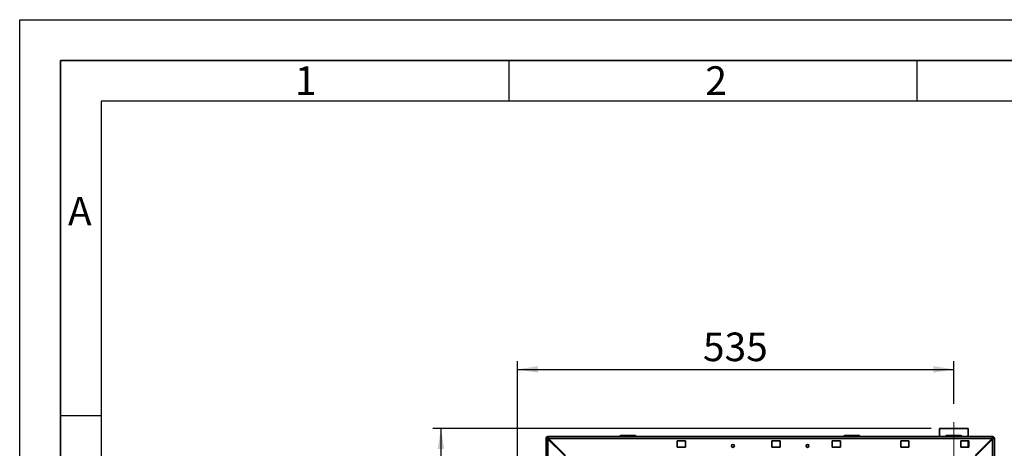
# Paper-space layout 'Blatt3' of a CAD drawing. Units: millimetres. Extents: x 0 to 4200, y 0 to 2970.
# Drawn here: x 0 to 1207, y 2445 to 2970 of the extents above; entities that cross this region are included whole.
import ezdxf

# ---------------------------------------------------------------- set-up
doc = ezdxf.new("R2010")
doc.units = ezdxf.units.MM
doc.linetypes.add('CENTERX2', pattern=[20.32, 12.7, -2.54, 2.54, -2.54])
for name, color, linetype in [('1', 7, 'Continuous'), ('61', 7, 'Continuous'), ('62', 7, 'Continuous')]:
    doc.layers.add(name, color=color, linetype=linetype)
doc.styles.add('SLDTEXTSTYLE0', font='TXT', dxfattribs={"width": 0.75})
doc.styles.add('SLDTEXTSTYLE1', font='TXT', dxfattribs={"width": 0.605})
doc.dimstyles.new('SLDDIMSTYLE0', dxfattribs={"dimtxt": 35, "dimasz": 25, "dimexe": 0, "dimexo": 0.0625, "dimgap": 8.75, "dimtad": 1, "dimdec": 1, "dimrnd": 1e-09, "dimzin": 12, "dimdsep": 46, "dimtxsty": 'SLDTEXTSTYLE1', "dimsah": 1, "dimcen": 0.09, "dimadec": 0, "dimazin": 3, "dimtfac": 1, "dimtdec": 1, "dimtofl": 0, "dimtmove": 0, "dimatfit": 3, "dimfxl": 1, "dimfrac": 2, "dimtolj": 1, "dimtzin": 12, "dimarcsym": 0})

# ---------------------------------------------------------------- blocks, each defined once
blk = doc.blocks.new('_D_14')
at = {"layer": '1', "color": 7, "ltscale": 10}
for p, q in [((1117.9, 2469.1), (506.6, 2469.1)), ((516.6, 2469.1), (516.6, 2239.1)), ((580.5, 2239.1), (506.6, 2239.1))]:
    blk.add_line(p, q, dxfattribs=at)
for points in [[(516.6, 2469.1), (512.6, 2444.1), (520.6, 2444.1)], [(516.6, 2239.1), (520.6, 2264.1), (512.6, 2264.1)]]:
    blk.add_solid(points, dxfattribs=at)
at = {"layer": '1', "color": 7, "ltscale": 10, "insert": (471.4, 2314), "char_height": 35, "attachment_point": 1, "rotation": 90, "style": 'SLDTEXTSTYLE1'}
blk.add_mtext('230', dxfattribs=at)
blk = doc.blocks.new('_D_17')
at = {"layer": '1', "color": 7, "ltscale": 10}
for p, q in [((610.5, 2260.9), (610.5, 2551.5)), ((1145.5, 2499.1), (1145.5, 2551.5)), ((610.5, 2541.5), (1145.5, 2541.5))]:
    blk.add_line(p, q, dxfattribs=at)
for points in [[(610.5, 2541.5), (635.5, 2537.5), (635.5, 2545.5)], [(1145.5, 2541.5), (1120.5, 2545.5), (1120.5, 2537.5)]]:
    blk.add_solid(points, dxfattribs=at)
at = {"layer": '1', "color": 7, "ltscale": 10, "insert": (837.9, 2586.6), "char_height": 35, "attachment_point": 1, "style": 'SLDTEXTSTYLE1'}
blk.add_mtext('535', dxfattribs=at)

psp = doc.layouts.new('Blatt3')

# ---------------------------------------------------------------- linework, layer by layer
at = {"color": 7, "linetype": 'Continuous', "lineweight": 35, "ltscale": 10}
for p, q in [((1127.92, 2469.14), (1127.92, 2459.14)), ((1163.02, 2469.14), (1127.92, 2469.14)), ((1163.02, 2459.14), (1163.02, 2469.14)), ((645.47, 2224.14), (645.47, 2456.84)), ((646.97, 2456.84), (645.47, 2456.84)), ((647.77, 2459.14), (1193.17, 2459.14)), ((647.77, 2457.64), (647.77, 2459.14)), ((647.77, 2224.14), (647.77, 2456.13)), ((647.77, 2456.13), (668.47, 2435.43)), ((669.18, 2436.14), (648.48, 2456.84)), ((648.48, 2456.84), (1192.46, 2456.84)), ((736.42, 2459.64), (736.42, 2459.14)), ((737.42, 2459.64), (736.42, 2459.64)), ((737.42, 2459.64), (737.42, 2460.64)), ((737.42, 2460.64), (754.42, 2460.64)), ((737.42, 2459.64), (737.42, 2459.14)), ((754.42, 2459.64), (737.42, 2459.64)), ((754.42, 2459.64), (754.42, 2460.64)), ((755.42, 2459.64), (754.42, 2459.64)), ((754.42, 2459.64), (754.42, 2459.14)), ((755.42, 2459.64), (755.42, 2459.14)), ((806.47, 2453.89), (806.47, 2446.39)), ((816.47, 2453.89), (806.47, 2453.89)), ((816.47, 2446.39), (816.47, 2453.89)), ((922.47, 2453.89), (922.47, 2446.39)), ((932.47, 2453.89), (922.47, 2453.89)), ((932.47, 2446.39), (932.47, 2453.89)), ((996.47, 2453.89), (996.47, 2446.39)), ((1006.47, 2453.89), (996.47, 2453.89)), ((1006.47, 2446.39), (1006.47, 2453.89)), ((1012.02, 2459.64), (1011.02, 2459.64)), ((1011.02, 2459.64), (1011.02, 2459.14)), ((1012.02, 2459.64), (1012.02, 2460.64)), ((1012.02, 2460.64), (1029.02, 2460.64)), ((1012.02, 2459.64), (1012.02, 2459.14)), ((1029.02, 2459.64), (1012.02, 2459.64)), ((1029.02, 2459.64), (1029.02, 2460.64)), ((1029.02, 2459.64), (1029.02, 2459.14)), ((1030.02, 2459.64), (1029.02, 2459.64)), ((1030.02, 2459.64), (1030.02, 2459.14)), ((1080.47, 2453.89), (1080.47, 2446.39)), ((1090.47, 2453.89), (1080.47, 2453.89)), ((1090.47, 2446.39), (1090.47, 2453.89)), ((1135.92, 2459.64), (1135.92, 2459.14)), ((1136.92, 2459.64), (1135.92, 2459.64)), ((1136.92, 2459.64), (1136.92, 2460.64)), ((1136.92, 2460.64), (1153.92, 2460.64)), ((1153.92, 2459.64), (1136.92, 2459.64)), ((1136.92, 2459.64), (1136.92, 2459.14)), ((1153.92, 2459.64), (1153.92, 2460.64)), ((1153.92, 2459.64), (1153.92, 2459.14)), ((1154.92, 2459.64), (1153.92, 2459.64)), ((1153.97, 2453.89), (1153.97, 2446.39)), ((1163.97, 2453.89), (1153.97, 2453.89)), ((1154.92, 2459.64), (1154.92, 2459.14)), ((1163.02, 2446.39), (1163.02, 2453.89)), ((1163.97, 2446.39), (1163.97, 2453.89)), ((1192.46, 2456.84), (1171.76, 2436.14)), ((1172.47, 2435.43), (1193.17, 2456.13)), ((1193.17, 2457.64), (1193.17, 2459.14)), ((1193.17, 2456.13), (1193.17, 2224.14)), ((1193.97, 2456.84), (1195.47, 2456.84)), ((1195.47, 2456.84), (1195.47, 2224.14)), ((806.47, 2446.39), (816.47, 2446.39)), ((922.47, 2446.39), (932.47, 2446.39)), ((996.47, 2446.39), (1006.47, 2446.39)), ((1080.47, 2446.39), (1090.47, 2446.39)), ((1153.97, 2446.39), (1163.97, 2446.39))]:
    psp.add_line(p, q, dxfattribs=at)
at = {"color": 7, "linetype": 'Continuous', "lineweight": 35, "ltscale": 100}
for centre in [(874.72, 2447.64), (966.22, 2447.64)]:
    psp.add_circle(centre, 1.7, dxfattribs=at)
for centre, radius, start, end in [((647.77, 2456.84), 2.3, 90, 180), ((647.77, 2456.84), 0.8, 90, 180), ((737.42, 2459.64), 1, 90, 180), ((754.42, 2459.64), 1, 0, 90), ((1012.02, 2459.64), 1, 90, 180), ((1029.02, 2459.64), 1, 0, 90), ((1136.92, 2459.64), 1, 90, 180), ((1153.92, 2459.64), 1, 0, 90), ((1193.17, 2456.84), 2.3, 0, 90), ((1193.17, 2456.84), 0.8, 0, 90)]:
    psp.add_arc(centre, radius, start, end, dxfattribs=at)
at = {"color": 7, "linetype": 'Continuous', "lineweight": 35, "ltscale": 10}
for points, knots in [([(645.47, 2456.84), (645.49, 2456.79), (645.54, 2456.69), (645.94, 2456.54), (646.53, 2456.38), (647.18, 2456.25), (647.61, 2456.16), (647.77, 2456.13)], [0, 0, 0, 0, 0.20905204, 0.42782096, 0.64659232, 0.86536355, 1, 1, 1, 1]), ([(646.97, 2456.84), (646.98, 2456.77), (647.01, 2456.65), (647.22, 2456.46), (647.48, 2456.29), (647.68, 2456.18), (647.77, 2456.13)], [0, 0, 0, 0, 0.2841548, 0.5309932, 0.7777477, 1, 1, 1, 1]), ([(648.48, 2456.84), (648.43, 2457.09), (648.33, 2457.61), (648.17, 2458.3), (648.02, 2458.83), (647.88, 2459.1), (647.8, 2459.13), (647.77, 2459.14)], [0, 0, 0, 0, 0.209052, 0.427821, 0.6465923, 0.8653635, 1, 1, 1, 1]), ([(648.48, 2456.84), (648.41, 2456.96), (648.28, 2457.18), (648.1, 2457.45), (647.93, 2457.61), (647.82, 2457.63), (647.77, 2457.64)], [0, 0, 0, 0, 0.2841548, 0.5309932, 0.7777477, 1, 1, 1, 1]), ([(1193.17, 2459.14), (1193.12, 2459.12), (1193.02, 2459.07), (1192.87, 2458.67), (1192.71, 2458.08), (1192.58, 2457.43), (1192.49, 2457), (1192.46, 2456.84)], [0, 0, 0, 0, 0.20905204, 0.42782096, 0.64659232, 0.86536355, 1, 1, 1, 1]), ([(1193.17, 2457.64), (1193.1, 2457.62), (1192.98, 2457.59), (1192.79, 2457.39), (1192.62, 2457.13), (1192.51, 2456.93), (1192.46, 2456.84)], [0, 0, 0, 0, 0.2841548, 0.5309932, 0.7777477, 1, 1, 1, 1]), ([(1193.17, 2456.13), (1193.42, 2456.18), (1193.94, 2456.28), (1194.63, 2456.43), (1195.16, 2456.59), (1195.43, 2456.72), (1195.46, 2456.81), (1195.47, 2456.84)], [0, 0, 0, 0, 0.209052, 0.427821, 0.6465923, 0.8653635, 1, 1, 1, 1]), ([(1193.17, 2456.13), (1193.29, 2456.2), (1193.51, 2456.32), (1193.78, 2456.51), (1193.94, 2456.68), (1193.96, 2456.79), (1193.97, 2456.84)], [0, 0, 0, 0, 0.2841548, 0.5309932, 0.7777477, 1, 1, 1, 1])]:
    psp.add_open_spline(points, degree=3, knots=knots, dxfattribs=at)
at = {"layer": '1', "color": 7, "linetype": 'CENTERX2', "lineweight": 18, "ltscale": 10}
psp.add_line((1145.47, 1537), (1145.47, 2489.14), dxfattribs=at)
at = {"layer": '61', "ltscale": 10}
for p, q in [((0, 0), (0, 2970)), ((0, 2970), (4200, 2970))]:
    psp.add_line(p, q, dxfattribs=at)
at = {"layer": '61', "color": 7, "linetype": 'Continuous', "lineweight": 35, "ltscale": 10}
for p, q in [((4150, 2920), (50, 2920)), ((50, 2920), (50, 50))]:
    psp.add_line(p, q, dxfattribs=at)
at = {"layer": '61', "color": 7, "linetype": 'Continuous', "ltscale": 10}
for p, q in [((4100, 2870), (100, 2870)), ((100, 2870), (100, 100))]:
    psp.add_line(p, q, dxfattribs=at)
at = {"layer": '62', "color": 7, "linetype": 'Continuous', "ltscale": 10}
for p, q in [((600, 2920), (600, 2870)), ((1100, 2920), (1100, 2870)), ((50, 2485), (100, 2485))]:
    psp.add_line(p, q, dxfattribs=at)

# ---------------------------------------------------------------- texts
at = {"layer": '62', "ltscale": 10, "char_height": 35, "attachment_point": 2, "style": 'SLDTEXTSTYLE0'}
for s, insert in [('1', (350.73, 2912.9)), ('2', (854.14, 2912.9)), ('A', (73.74, 2752.9))]:
    psp.add_mtext(s, dxfattribs=dict(at, insert=insert))

# ---------------------------------------------------------------- dimensions: what is measured, and where the dimension line sits
at = {"layer": '1', "color": 7, "ltscale": 10}
dim = psp.add_linear_dim(base=(1145.47, 2541.52), p1=(610.47, 2250.94), p2=(1145.47, 2489.14), dimstyle='SLDDIMSTYLE0', dxfattribs=at)
dim.commit()
dim.dimension.update_dxf_attribs({"geometry": '_D_17', "text_midpoint": (877.97, 2541.52), "dimtype": 160})
dim = psp.add_linear_dim(base=(516.57, 2239.14), p1=(1127.92, 2469.14), p2=(590.47, 2239.14), angle=90, dimstyle='SLDDIMSTYLE0', dxfattribs=at)
dim.commit()
dim.dimension.update_dxf_attribs({"geometry": '_D_14', "text_midpoint": (516.57, 2354.14), "dimtype": 160})

doc.saveas('drawing.dxf')
